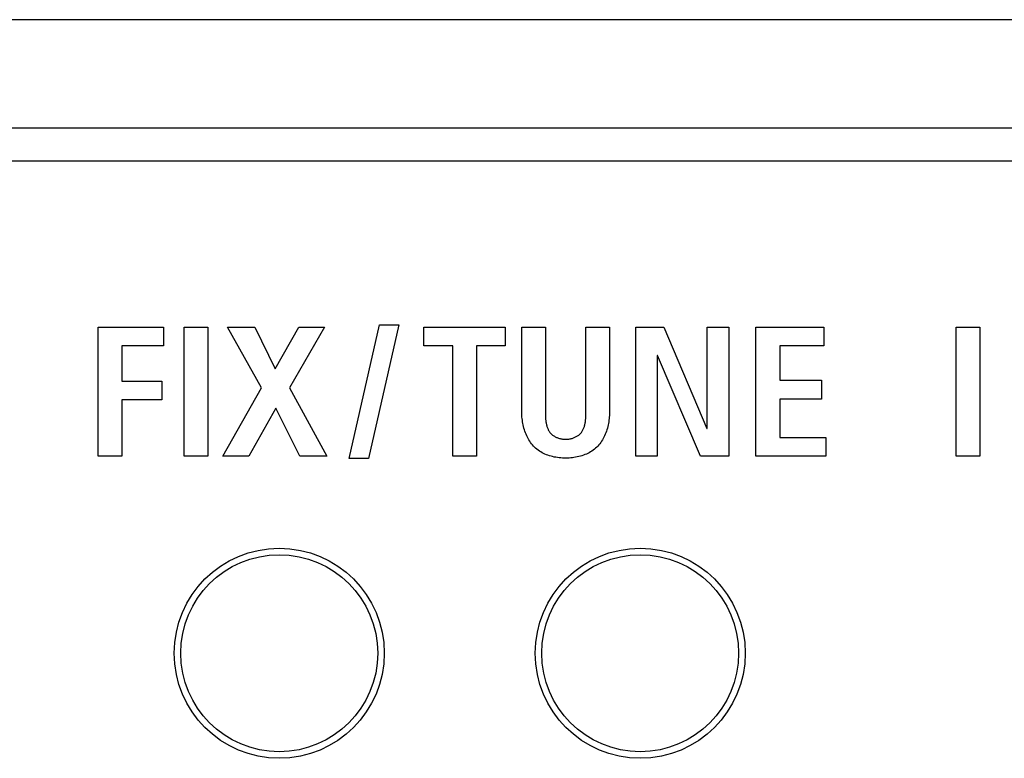
# Model space of a CAD drawing. Units: millimetres. Extents: x -418 to 1222, y -216 to 569.
# Drawn here: x -23 to -8, y 170 to 181 of the extents above; entities that cross this region are included whole.
import ezdxf

# ---------------------------------------------------------------- set-up
doc = ezdxf.new("R2010")
doc.units = ezdxf.units.MM
doc.header["$LTSCALE"] = 23.1
doc.layers.get('0').update_dxf_attribs({"linetype": 'CONTINUOUS'})
doc.layers.add('AXIS', color=7, linetype='CONTINUOUS')
doc.layers.add('ECAD_000-PART', color=7, linetype='CONTINUOUS')

msp = doc.modelspace()

# ---------------------------------------------------------------- linework, layer by layer
at = {"color": 7, "linetype": 'Continuous'}
for p, q in [((396.513, 181.233), (-84.087, 181.233)), ((12.563, 179.583), (-51.337, 179.583)), ((-50.837, 179.083), (12.563, 179.083)), ((-18.47, 174.549), (-18.008, 176.586)), ((-17.714, 176.586), (-18.177, 174.549)), ((-18.008, 176.586), (-17.714, 176.586)), ((-22.295, 174.583), (-22.295, 176.552)), ((-22.295, 176.552), (-21.299, 176.552)), ((-21.299, 176.552), (-21.299, 176.264)), ((-20.985, 174.583), (-20.985, 176.552)), ((-20.985, 176.552), (-20.624, 176.552)), ((-20.624, 176.552), (-20.624, 174.583)), ((-19.809, 175.627), (-20.325, 176.552)), ((-20.325, 176.552), (-19.91, 176.552)), ((-19.91, 176.552), (-19.6, 175.917)), ((-19.6, 175.917), (-19.236, 176.552)), ((-18.849, 176.552), (-19.38, 175.627)), ((-19.236, 176.552), (-18.849, 176.552)), ((-17.333, 176.264), (-17.333, 176.552)), ((-17.333, 176.552), (-16.095, 176.552)), ((-16.095, 176.552), (-16.095, 176.264)), ((-15.843, 175.277), (-15.843, 176.552)), ((-15.843, 176.552), (-15.482, 176.552)), ((-15.482, 176.552), (-15.482, 175.265)), ((-14.864, 176.552), (-14.503, 176.552)), ((-14.503, 176.552), (-14.503, 175.277)), ((-14.105, 174.583), (-14.105, 176.552)), ((-14.105, 176.552), (-13.676, 176.552)), ((-13.676, 176.552), (-13.022, 175.006)), ((-13.016, 175.006), (-13.016, 176.552)), ((-13.016, 176.552), (-12.689, 176.552)), ((-12.689, 176.552), (-12.689, 174.583)), ((-12.273, 174.583), (-12.273, 176.552)), ((-12.273, 176.552), (-11.238, 176.552)), ((-11.238, 176.552), (-11.238, 176.264)), ((-9.221, 174.583), (-9.221, 176.552)), ((-9.221, 176.552), (-8.86, 176.552)), ((-8.86, 176.552), (-8.86, 174.583)), ((-21.934, 176.264), (-21.934, 175.728)), ((-21.299, 176.264), (-21.934, 176.264)), ((-16.893, 176.264), (-17.333, 176.264)), ((-16.893, 174.583), (-16.893, 176.264)), ((-16.532, 176.264), (-16.532, 174.583)), ((-16.095, 176.264), (-16.532, 176.264)), ((-11.912, 176.264), (-11.912, 175.74)), ((-11.238, 176.264), (-11.912, 176.264)), ((-13.777, 176.118), (-13.777, 174.583)), ((-13.772, 176.118), (-13.777, 176.118)), ((-13.12, 174.583), (-13.772, 176.118)), ((-21.934, 175.728), (-21.327, 175.728)), ((-21.327, 175.728), (-21.327, 175.441)), ((-11.912, 175.74), (-11.275, 175.74)), ((-11.275, 175.74), (-11.275, 175.452)), ((-20.395, 174.583), (-19.809, 175.627)), ((-19.38, 175.627), (-18.81, 174.583)), ((-21.934, 175.441), (-21.934, 174.583)), ((-21.327, 175.441), (-21.934, 175.441)), ((-11.912, 175.452), (-11.912, 174.871)), ((-11.275, 175.452), (-11.912, 175.452)), ((-19.588, 175.317), (-19.998, 174.583)), ((-19.222, 174.583), (-19.588, 175.317)), ((-15.482, 175.265), (-15.482, 175.242)), ((-13.022, 175.006), (-13.016, 175.006)), ((-11.912, 174.871), (-11.21, 174.871)), ((-11.21, 174.871), (-11.21, 174.583)), ((-21.934, 174.583), (-22.295, 174.583)), ((-20.624, 174.583), (-20.985, 174.583)), ((-19.998, 174.583), (-20.395, 174.583)), ((-18.81, 174.583), (-19.222, 174.583)), ((-18.177, 174.549), (-18.47, 174.549)), ((-16.532, 174.583), (-16.893, 174.583)), ((-13.777, 174.583), (-14.105, 174.583)), ((-12.689, 174.583), (-13.12, 174.583)), ((-11.21, 174.583), (-12.273, 174.583)), ((-8.86, 174.583), (-9.221, 174.583))]:
    msp.add_line(p, q, dxfattribs=at)
for points in [[(-15.482, 175.242), (-15.482, 175.23), (-15.482, 175.217), (-15.481, 175.205), (-15.481, 175.193), (-15.48, 175.181), (-15.48, 175.168), (-15.479, 175.156), (-15.478, 175.144), (-15.477, 175.132), (-15.475, 175.119), (-15.474, 175.107), (-15.472, 175.095), (-15.47, 175.083), (-15.467, 175.072), (-15.465, 175.06), (-15.462, 175.048), (-15.459, 175.037), (-15.455, 175.026), (-15.451, 175.015), (-15.447, 175.004), (-15.442, 174.994), (-15.437, 174.984), (-15.432, 174.974), (-15.426, 174.964), (-15.42, 174.955), (-15.413, 174.946), (-15.406, 174.937), (-15.399, 174.929), (-15.391, 174.921), (-15.382, 174.913), (-15.374, 174.906), (-15.365, 174.899), (-15.355, 174.893), (-15.345, 174.887), (-15.335, 174.881), (-15.325, 174.876), (-15.314, 174.871), (-15.303, 174.867), (-15.292, 174.862), (-15.28, 174.859), (-15.269, 174.855), (-15.257, 174.852), (-15.245, 174.85), (-15.233, 174.847), (-15.221, 174.846), (-15.209, 174.844), (-15.196, 174.843), (-15.184, 174.843), (-15.172, 174.843), (-15.16, 174.843), (-15.148, 174.844), (-15.135, 174.845), (-15.123, 174.846), (-15.111, 174.848), (-15.1, 174.85), (-15.088, 174.853), (-15.076, 174.856), (-15.065, 174.859), (-15.054, 174.863), (-15.043, 174.867), (-15.032, 174.872), (-15.021, 174.877), (-15.011, 174.882), (-15.001, 174.888), (-14.991, 174.894), (-14.982, 174.9), (-14.973, 174.907), (-14.964, 174.914), (-14.956, 174.921), (-14.948, 174.929), (-14.941, 174.937), (-14.934, 174.946), (-14.927, 174.955), (-14.921, 174.964), (-14.915, 174.974), (-14.91, 174.984), (-14.905, 174.994), (-14.9, 175.004), (-14.896, 175.015), (-14.892, 175.026), (-14.888, 175.037), (-14.885, 175.048), (-14.882, 175.06), (-14.879, 175.072), (-14.877, 175.083), (-14.875, 175.095), (-14.873, 175.107), (-14.872, 175.119), (-14.87, 175.132), (-14.869, 175.144), (-14.868, 175.156), (-14.867, 175.168), (-14.866, 175.181), (-14.866, 175.193), (-14.865, 175.205), (-14.865, 175.217), (-14.865, 175.23), (-14.864, 175.242), (-14.864, 175.253), (-14.864, 176.552)], [(-14.503, 175.277), (-14.504, 175.253), (-14.504, 175.229), (-14.506, 175.205), (-14.508, 175.181), (-14.51, 175.157), (-14.513, 175.132), (-14.517, 175.108), (-14.522, 175.084), (-14.527, 175.06), (-14.532, 175.036), (-14.538, 175.012), (-14.545, 174.988), (-14.553, 174.965), (-14.561, 174.942), (-14.57, 174.919), (-14.58, 174.897), (-14.59, 174.875), (-14.601, 174.853), (-14.613, 174.833), (-14.625, 174.812), (-14.639, 174.793), (-14.653, 174.774), (-14.667, 174.756), (-14.683, 174.738), (-14.699, 174.721), (-14.716, 174.705), (-14.734, 174.69), (-14.753, 174.676), (-14.773, 174.662), (-14.793, 174.65), (-14.813, 174.638), (-14.835, 174.627), (-14.856, 174.617), (-14.879, 174.608), (-14.902, 174.599), (-14.925, 174.591), (-14.948, 174.584), (-14.972, 174.578), (-14.997, 174.573), (-15.021, 174.568), (-15.046, 174.564), (-15.071, 174.561), (-15.096, 174.558), (-15.121, 174.556), (-15.146, 174.555), (-15.172, 174.555), (-15.197, 174.555), (-15.223, 174.556), (-15.248, 174.558), (-15.273, 174.56), (-15.298, 174.564), (-15.323, 174.568), (-15.348, 174.572), (-15.372, 174.578), (-15.396, 174.584), (-15.42, 174.591), (-15.443, 174.599), (-15.466, 174.607), (-15.489, 174.617), (-15.511, 174.627), (-15.532, 174.638), (-15.553, 174.65), (-15.573, 174.662), (-15.593, 174.676), (-15.612, 174.69), (-15.63, 174.705), (-15.647, 174.721), (-15.663, 174.738), (-15.679, 174.756), (-15.694, 174.774), (-15.708, 174.793), (-15.721, 174.812), (-15.733, 174.833), (-15.745, 174.853), (-15.756, 174.875), (-15.766, 174.897), (-15.776, 174.919), (-15.785, 174.942), (-15.793, 174.965), (-15.801, 174.988), (-15.808, 175.012), (-15.814, 175.036), (-15.82, 175.06), (-15.825, 175.084), (-15.829, 175.108), (-15.833, 175.132), (-15.836, 175.157), (-15.839, 175.181), (-15.841, 175.205), (-15.842, 175.229), (-15.843, 175.253), (-15.843, 175.277)]]:
    msp.add_lwpolyline(points, dxfattribs=at)
at = {"layer": 'AXIS', "color": 7, "linetype": 'Continuous'}
for centre in [(-19.537, 171.583), (-14.037, 171.583)]:
    msp.add_circle(centre, 1.6, dxfattribs=at)
at = {"layer": 'ECAD_000-PART', "color": 7, "linetype": 'Continuous'}
for centre in [(-19.537, 171.583), (-14.037, 171.583)]:
    msp.add_circle(centre, 1.5, dxfattribs=at)

doc.saveas('drawing.dxf')
